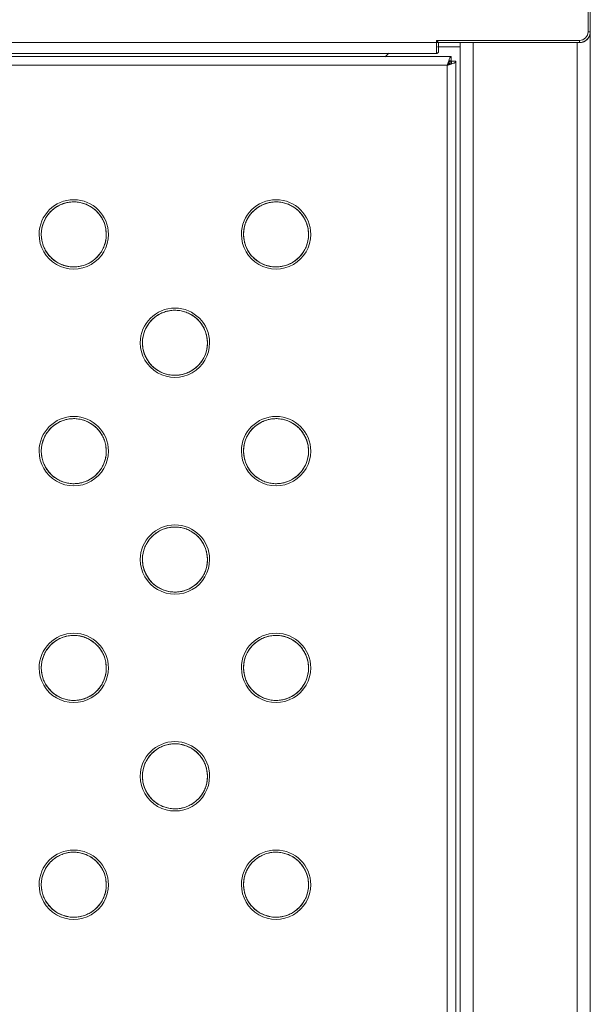
# Model space of a CAD drawing. Units: inches. Extents: x 1340 to 5776, y 16 to 3152.
# Drawn here: x 2313 to 2576, y 1997 to 2452 of the extents above; entities that cross this region are included whole.
import ezdxf

# ---------------------------------------------------------------- set-up
doc = ezdxf.new("R2010")
doc.units = ezdxf.units.IN
doc.header["$MEASUREMENT"] = 0
doc.layers.add('15_dwg', color=8, linetype='Continuous', lineweight=9)
doc.layers.add('HAGS-ST-Forest Green', color=7, linetype='Continuous', lineweight=9)

# ---------------------------------------------------------------- blocks, each defined once
blk = doc.blocks.new('15_dwg-332016-Level 1')
at = {"layer": 'HAGS-ST-Forest Green'}
for p, q in [((2404.78, -1200.21), (2404.78, -762.21)), ((2408.78, -1202.07), (2408.78, -760.35)), ((2408.78, -1202.07), (2408.78, -760.35)), ((2410.28, -767.21), (2410.28, -1195.21)), ((2410.28, -1195.21), (2410.28, -767.21)), ((2415.28, -767.21), (2415.28, -1195.21)), ((2410.35, -1173.29), (2408.65, -1171.59)), ((2415.28, -1195.21), (2410.28, -1195.21)), ((2411.28, -1196.21), (2415.28, -1196.21)), ((2411.28, -1196.21), (2413.28, -1196.21)), ((2413.28, -1195.77), (2413.28, -1206.21)), ((2413.28, -1206.21), (2413.28, -1195.77)), ((2415.28, -1196.21), (2413.28, -1196.21)), ((2415.28, -1195.21), (2416.28, -1195.21)), ((2415.28, -1196.21), (2415.28, -1195.21)), ((2415.28, -1196.21), (2415.28, -1261.21)), ((2416.28, -1195.21), (2416.28, -1261.21)), ((1548.78, -1200.21), (2404.78, -1200.21)), ((2406.63, -1202.21), (2405.4, -1202.21)), ((2405.4, -1202.21), (2406.63, -1202.21)), ((2406.63, -1200.84), (2406.63, -1202.21)), ((2406.63, -1204.21), (2406.63, -1202.21)), ((2406.63, -1204.21), (2406.63, -1202.32)), ((2406.78, -1200.84), (2406.78, -1202.07)), ((2406.78, -1202.07), (2408.78, -1202.07)), ((2415.47, -1206.21), (1538.28, -1206.21)), ((1538.28, -1206.21), (2413.28, -1206.21)), ((1546.92, -1204.21), (2406.63, -1204.21)), ((2406.63, -1204.21), (1546.92, -1204.21)), ((2415.03, -1206.21), (2413.28, -1206.21)), ((1533.08, -1212.21), (2415.48, -1212.21)), ((2415.28, -1248.28), (2415.28, -1261.21)), ((1533.27, -1260.21), (2415.28, -1260.21)), ((2415.28, -1261.21), (2416.28, -1261.21)), ((1528.28, -1266.21), (2420.28, -1266.21)), ((1528.28, -1266.21), (2420.28, -1266.21)), ((2420.28, -1265.21), (2604.78, -1265.21)), ((2420.28, -1266.21), (2420.28, -1265.21)), ((2420.28, -1266.21), (2604.78, -1266.21)), ((2420.28, -1266.21), (2604.78, -1266.21))]:
    blk.add_line(p, q, dxfattribs=at)
at = {"layer": 'HAGS-ST-Forest Green', "flags": 128}
for points in [[(2026.78, -1042.88), (2026.18, -1042.87), (2025.58, -1042.83), (2024.98, -1042.77), (2024.39, -1042.69), (2023.8, -1042.58), (2023.21, -1042.45), (2022.63, -1042.3), (2022.06, -1042.12), (2021.49, -1041.92), (2020.93, -1041.7), (2020.39, -1041.45), (2019.85, -1041.18), (2019.32, -1040.9), (2018.81, -1040.59), (2018.31, -1040.26), (2017.82, -1039.91), (2017.34, -1039.54), (2016.88, -1039.16), (2016.44, -1038.75), (2016.01, -1038.33), (2015.61, -1037.89), (2015.21, -1037.44), (2014.84, -1036.97), (2014.49, -1036.48), (2014.15, -1035.98), (2013.84, -1035.47), (2013.55, -1034.95), (2013.27, -1034.41), (2013.02, -1033.87), (2012.79, -1033.31), (2012.59, -1032.75), (2012.41, -1032.18), (2012.24, -1031.6), (2012.11, -1031.02), (2011.99, -1030.43), (2011.9, -1029.84), (2011.84, -1029.24), (2011.79, -1028.64), (2011.78, -1028.04), (2011.78, -1027.44), (2011.81, -1026.84), (2011.86, -1026.24), (2011.94, -1025.65), (2012.04, -1025.06), (2012.17, -1024.47), (2012.32, -1023.89), (2012.49, -1023.31), (2012.68, -1022.75), (2012.9, -1022.19), (2013.14, -1021.64), (2013.4, -1021.1), (2013.68, -1020.57), (2013.98, -1020.05), (2014.3, -1019.54), (2014.65, -1019.05), (2015.01, -1018.57), (2015.39, -1018.11), (2015.79, -1017.66), (2016.21, -1017.23), (2016.64, -1016.82), (2017.09, -1016.42), (2017.56, -1016.04), (2018.04, -1015.69), (2018.53, -1015.35), (2019.04, -1015.03), (2019.56, -1014.73), (2020.09, -1014.45), (2020.64, -1014.19), (2021.19, -1013.96), (2021.75, -1013.75), (2022.32, -1013.56), (2022.9, -1013.39), (2023.48, -1013.25), (2024.07, -1013.13), (2024.66, -1013.03), (2025.25, -1012.96), (2025.85, -1012.91), (2026.45, -1012.88), (2026.78, -1012.88)], [(2026.78, -1012.88), (2027.38, -1012.89), (2027.97, -1012.93), (2028.57, -1012.99), (2029.17, -1013.07), (2029.76, -1013.18), (2030.34, -1013.31), (2030.92, -1013.46), (2031.49, -1013.64), (2032.06, -1013.84), (2032.62, -1014.06), (2033.16, -1014.31), (2033.7, -1014.57), (2034.23, -1014.86), (2034.74, -1015.17), (2035.24, -1015.5), (2035.73, -1015.85), (2036.21, -1016.22), (2036.67, -1016.6), (2037.11, -1017.01), (2037.54, -1017.43), (2037.94, -1017.87), (2038.34, -1018.32), (2038.71, -1018.79), (2039.06, -1019.28), (2039.4, -1019.77), (2039.71, -1020.29), (2040, -1020.81), (2040.28, -1021.34), (2040.53, -1021.89), (2040.76, -1022.44), (2040.96, -1023.01), (2041.15, -1023.58), (2041.31, -1024.16), (2041.44, -1024.74), (2041.56, -1025.33), (2041.65, -1025.92), (2041.71, -1026.52), (2041.76, -1027.12), (2041.77, -1027.72), (2041.77, -1028.32), (2041.74, -1028.92), (2041.69, -1029.51), (2041.61, -1030.11), (2041.51, -1030.7), (2041.38, -1031.29), (2041.24, -1031.87), (2041.06, -1032.44), (2040.87, -1033.01), (2040.65, -1033.57), (2040.41, -1034.12), (2040.15, -1034.66), (2039.87, -1035.19), (2039.57, -1035.71), (2039.25, -1036.21), (2038.9, -1036.71), (2038.54, -1037.18), (2038.16, -1037.65), (2037.76, -1038.1), (2037.34, -1038.53), (2036.91, -1038.94), (2036.46, -1039.34), (2035.99, -1039.71), (2035.51, -1040.07), (2035.02, -1040.41), (2034.51, -1040.73), (2033.99, -1041.03), (2033.46, -1041.31), (2032.91, -1041.57), (2032.36, -1041.8), (2031.8, -1042.01), (2031.23, -1042.2), (2030.65, -1042.37), (2030.07, -1042.51), (2029.48, -1042.63), (2028.89, -1042.73), (2028.3, -1042.8), (2027.7, -1042.85), (2027.1, -1042.88), (2026.78, -1042.88)], [(2126.78, -1042.88), (2126.18, -1042.87), (2125.58, -1042.83), (2124.98, -1042.77), (2124.39, -1042.69), (2123.8, -1042.58), (2123.21, -1042.45), (2122.63, -1042.3), (2122.06, -1042.12), (2121.49, -1041.92), (2120.93, -1041.7), (2120.39, -1041.45), (2119.85, -1041.18), (2119.32, -1040.9), (2118.81, -1040.59), (2118.31, -1040.26), (2117.82, -1039.91), (2117.34, -1039.54), (2116.88, -1039.16), (2116.44, -1038.75), (2116.01, -1038.33), (2115.61, -1037.89), (2115.21, -1037.44), (2114.84, -1036.97), (2114.49, -1036.48), (2114.15, -1035.98), (2113.84, -1035.47), (2113.55, -1034.95), (2113.27, -1034.41), (2113.02, -1033.87), (2112.79, -1033.31), (2112.59, -1032.75), (2112.41, -1032.18), (2112.24, -1031.6), (2112.11, -1031.02), (2111.99, -1030.43), (2111.9, -1029.84), (2111.84, -1029.24), (2111.79, -1028.64), (2111.78, -1028.04), (2111.78, -1027.44), (2111.81, -1026.84), (2111.86, -1026.24), (2111.94, -1025.65), (2112.04, -1025.06), (2112.17, -1024.47), (2112.32, -1023.89), (2112.49, -1023.31), (2112.68, -1022.75), (2112.9, -1022.19), (2113.14, -1021.64), (2113.4, -1021.1), (2113.68, -1020.57), (2113.98, -1020.05), (2114.3, -1019.54), (2114.65, -1019.05), (2115.01, -1018.57), (2115.39, -1018.11), (2115.79, -1017.66), (2116.21, -1017.23), (2116.64, -1016.82), (2117.09, -1016.42), (2117.56, -1016.04), (2118.04, -1015.69), (2118.53, -1015.35), (2119.04, -1015.03), (2119.56, -1014.73), (2120.09, -1014.45), (2120.64, -1014.19), (2121.19, -1013.96), (2121.75, -1013.75), (2122.32, -1013.56), (2122.9, -1013.39), (2123.48, -1013.25), (2124.07, -1013.13), (2124.66, -1013.03), (2125.25, -1012.96), (2125.85, -1012.91), (2126.45, -1012.88), (2126.78, -1012.88)], [(2126.78, -1012.88), (2127.38, -1012.89), (2127.97, -1012.93), (2128.57, -1012.99), (2129.17, -1013.07), (2129.76, -1013.18), (2130.34, -1013.31), (2130.92, -1013.46), (2131.49, -1013.64), (2132.06, -1013.84), (2132.62, -1014.06), (2133.16, -1014.31), (2133.7, -1014.57), (2134.23, -1014.86), (2134.74, -1015.17), (2135.24, -1015.5), (2135.73, -1015.85), (2136.21, -1016.22), (2136.67, -1016.6), (2137.11, -1017.01), (2137.54, -1017.43), (2137.94, -1017.87), (2138.34, -1018.32), (2138.71, -1018.79), (2139.06, -1019.28), (2139.4, -1019.77), (2139.71, -1020.29), (2140, -1020.81), (2140.28, -1021.34), (2140.53, -1021.89), (2140.76, -1022.44), (2140.96, -1023.01), (2141.15, -1023.58), (2141.31, -1024.16), (2141.44, -1024.74), (2141.56, -1025.33), (2141.65, -1025.92), (2141.71, -1026.52), (2141.76, -1027.12), (2141.77, -1027.72), (2141.77, -1028.32), (2141.74, -1028.92), (2141.69, -1029.51), (2141.61, -1030.11), (2141.51, -1030.7), (2141.38, -1031.29), (2141.24, -1031.87), (2141.06, -1032.44), (2140.87, -1033.01), (2140.65, -1033.57), (2140.41, -1034.12), (2140.15, -1034.66), (2139.87, -1035.19), (2139.57, -1035.71), (2139.25, -1036.21), (2138.9, -1036.71), (2138.54, -1037.18), (2138.16, -1037.65), (2137.76, -1038.1), (2137.34, -1038.53), (2136.91, -1038.94), (2136.46, -1039.34), (2135.99, -1039.71), (2135.51, -1040.07), (2135.02, -1040.41), (2134.51, -1040.73), (2133.99, -1041.03), (2133.46, -1041.31), (2132.91, -1041.57), (2132.36, -1041.8), (2131.8, -1042.01), (2131.23, -1042.2), (2130.65, -1042.37), (2130.07, -1042.51), (2129.48, -1042.63), (2128.89, -1042.73), (2128.3, -1042.8), (2127.7, -1042.85), (2127.1, -1042.88), (2126.78, -1042.88)], [(2226.78, -1042.88), (2226.18, -1042.87), (2225.58, -1042.83), (2224.98, -1042.77), (2224.39, -1042.69), (2223.8, -1042.58), (2223.21, -1042.45), (2222.63, -1042.3), (2222.06, -1042.12), (2221.49, -1041.92), (2220.93, -1041.7), (2220.39, -1041.45), (2219.85, -1041.18), (2219.32, -1040.9), (2218.81, -1040.59), (2218.31, -1040.26), (2217.82, -1039.91), (2217.34, -1039.54), (2216.88, -1039.16), (2216.44, -1038.75), (2216.01, -1038.33), (2215.61, -1037.89), (2215.21, -1037.44), (2214.84, -1036.97), (2214.49, -1036.48), (2214.15, -1035.98), (2213.84, -1035.47), (2213.55, -1034.95), (2213.27, -1034.41), (2213.02, -1033.87), (2212.79, -1033.31), (2212.59, -1032.75), (2212.41, -1032.18), (2212.24, -1031.6), (2212.11, -1031.02), (2211.99, -1030.43), (2211.9, -1029.84), (2211.84, -1029.24), (2211.79, -1028.64), (2211.78, -1028.04), (2211.78, -1027.44), (2211.81, -1026.84), (2211.86, -1026.24), (2211.94, -1025.65), (2212.04, -1025.06), (2212.17, -1024.47), (2212.32, -1023.89), (2212.49, -1023.31), (2212.68, -1022.75), (2212.9, -1022.19), (2213.14, -1021.64), (2213.4, -1021.1), (2213.68, -1020.57), (2213.98, -1020.05), (2214.3, -1019.54), (2214.65, -1019.05), (2215.01, -1018.57), (2215.39, -1018.11), (2215.79, -1017.66), (2216.21, -1017.23), (2216.64, -1016.82), (2217.09, -1016.42), (2217.56, -1016.04), (2218.04, -1015.69), (2218.53, -1015.35), (2219.04, -1015.03), (2219.56, -1014.73), (2220.09, -1014.45), (2220.64, -1014.19), (2221.19, -1013.96), (2221.75, -1013.75), (2222.32, -1013.56), (2222.9, -1013.39), (2223.48, -1013.25), (2224.07, -1013.13), (2224.66, -1013.03), (2225.25, -1012.96), (2225.85, -1012.91), (2226.45, -1012.88), (2226.78, -1012.88)], [(2226.78, -1012.88), (2227.38, -1012.89), (2227.97, -1012.93), (2228.57, -1012.99), (2229.17, -1013.07), (2229.76, -1013.18), (2230.34, -1013.31), (2230.92, -1013.46), (2231.49, -1013.64), (2232.06, -1013.84), (2232.62, -1014.06), (2233.16, -1014.31), (2233.7, -1014.57), (2234.23, -1014.86), (2234.74, -1015.17), (2235.24, -1015.5), (2235.73, -1015.85), (2236.21, -1016.22), (2236.67, -1016.6), (2237.11, -1017.01), (2237.54, -1017.43), (2237.94, -1017.87), (2238.34, -1018.32), (2238.71, -1018.79), (2239.06, -1019.28), (2239.4, -1019.77), (2239.71, -1020.29), (2240, -1020.81), (2240.28, -1021.34), (2240.53, -1021.89), (2240.76, -1022.44), (2240.96, -1023.01), (2241.15, -1023.58), (2241.31, -1024.16), (2241.44, -1024.74), (2241.56, -1025.33), (2241.65, -1025.92), (2241.71, -1026.52), (2241.76, -1027.12), (2241.77, -1027.72), (2241.77, -1028.32), (2241.74, -1028.92), (2241.69, -1029.51), (2241.61, -1030.11), (2241.51, -1030.7), (2241.38, -1031.29), (2241.24, -1031.87), (2241.06, -1032.44), (2240.87, -1033.01), (2240.65, -1033.57), (2240.41, -1034.12), (2240.15, -1034.66), (2239.87, -1035.19), (2239.57, -1035.71), (2239.25, -1036.21), (2238.9, -1036.71), (2238.54, -1037.18), (2238.16, -1037.65), (2237.76, -1038.1), (2237.34, -1038.53), (2236.91, -1038.94), (2236.46, -1039.34), (2235.99, -1039.71), (2235.51, -1040.07), (2235.02, -1040.41), (2234.51, -1040.73), (2233.99, -1041.03), (2233.46, -1041.31), (2232.91, -1041.57), (2232.36, -1041.8), (2231.8, -1042.01), (2231.23, -1042.2), (2230.65, -1042.37), (2230.07, -1042.51), (2229.48, -1042.63), (2228.89, -1042.73), (2228.3, -1042.8), (2227.7, -1042.85), (2227.1, -1042.88), (2226.78, -1042.88)], [(2326.78, -1042.88), (2326.18, -1042.87), (2325.58, -1042.83), (2324.98, -1042.77), (2324.39, -1042.69), (2323.8, -1042.58), (2323.21, -1042.45), (2322.63, -1042.3), (2322.06, -1042.12), (2321.49, -1041.92), (2320.93, -1041.7), (2320.39, -1041.45), (2319.85, -1041.18), (2319.32, -1040.9), (2318.81, -1040.59), (2318.31, -1040.26), (2317.82, -1039.91), (2317.34, -1039.54), (2316.88, -1039.16), (2316.44, -1038.75), (2316.01, -1038.33), (2315.61, -1037.89), (2315.21, -1037.44), (2314.84, -1036.97), (2314.49, -1036.48), (2314.15, -1035.98), (2313.84, -1035.47), (2313.55, -1034.95), (2313.27, -1034.41), (2313.02, -1033.87), (2312.79, -1033.31), (2312.59, -1032.75), (2312.41, -1032.18), (2312.24, -1031.6), (2312.11, -1031.02), (2311.99, -1030.43), (2311.9, -1029.84), (2311.84, -1029.24), (2311.79, -1028.64), (2311.78, -1028.04), (2311.78, -1027.44), (2311.81, -1026.84), (2311.86, -1026.24), (2311.94, -1025.65), (2312.04, -1025.06), (2312.17, -1024.47), (2312.32, -1023.89), (2312.49, -1023.31), (2312.68, -1022.75), (2312.9, -1022.19), (2313.14, -1021.64), (2313.4, -1021.1), (2313.68, -1020.57), (2313.98, -1020.05), (2314.3, -1019.54), (2314.65, -1019.05), (2315.01, -1018.57), (2315.39, -1018.11), (2315.79, -1017.66), (2316.21, -1017.23), (2316.64, -1016.82), (2317.09, -1016.42), (2317.56, -1016.04), (2318.04, -1015.69), (2318.53, -1015.35), (2319.04, -1015.03), (2319.56, -1014.73), (2320.09, -1014.45), (2320.64, -1014.19), (2321.19, -1013.96), (2321.75, -1013.75), (2322.32, -1013.56), (2322.9, -1013.39), (2323.48, -1013.25), (2324.07, -1013.13), (2324.66, -1013.03), (2325.25, -1012.96), (2325.85, -1012.91), (2326.45, -1012.88), (2326.78, -1012.88)], [(2326.78, -1012.88), (2327.38, -1012.89), (2327.97, -1012.93), (2328.57, -1012.99), (2329.17, -1013.07), (2329.76, -1013.18), (2330.34, -1013.31), (2330.92, -1013.46), (2331.49, -1013.64), (2332.06, -1013.84), (2332.62, -1014.06), (2333.16, -1014.31), (2333.7, -1014.57), (2334.23, -1014.86), (2334.74, -1015.17), (2335.24, -1015.5), (2335.73, -1015.85), (2336.21, -1016.22), (2336.67, -1016.6), (2337.11, -1017.01), (2337.54, -1017.43), (2337.94, -1017.87), (2338.34, -1018.32), (2338.71, -1018.79), (2339.06, -1019.28), (2339.4, -1019.77), (2339.71, -1020.29), (2340, -1020.81), (2340.28, -1021.34), (2340.53, -1021.89), (2340.76, -1022.44), (2340.96, -1023.01), (2341.15, -1023.58), (2341.31, -1024.16), (2341.44, -1024.74), (2341.56, -1025.33), (2341.65, -1025.92), (2341.71, -1026.52), (2341.76, -1027.12), (2341.77, -1027.72), (2341.77, -1028.32), (2341.74, -1028.92), (2341.69, -1029.51), (2341.61, -1030.11), (2341.51, -1030.7), (2341.38, -1031.29), (2341.24, -1031.87), (2341.06, -1032.44), (2340.87, -1033.01), (2340.65, -1033.57), (2340.41, -1034.12), (2340.15, -1034.66), (2339.87, -1035.19), (2339.57, -1035.71), (2339.25, -1036.21), (2338.9, -1036.71), (2338.54, -1037.18), (2338.16, -1037.65), (2337.76, -1038.1), (2337.34, -1038.53), (2336.91, -1038.94), (2336.46, -1039.34), (2335.99, -1039.71), (2335.51, -1040.07), (2335.02, -1040.41), (2334.51, -1040.73), (2333.99, -1041.03), (2333.46, -1041.31), (2332.91, -1041.57), (2332.36, -1041.8), (2331.8, -1042.01), (2331.23, -1042.2), (2330.65, -1042.37), (2330.07, -1042.51), (2329.48, -1042.63), (2328.89, -1042.73), (2328.3, -1042.8), (2327.7, -1042.85), (2327.1, -1042.88), (2326.78, -1042.88)], [(2076.78, -1089.55), (2076.18, -1089.53), (2075.58, -1089.5), (2074.98, -1089.44), (2074.39, -1089.35), (2073.8, -1089.25), (2073.21, -1089.12), (2072.63, -1088.96), (2072.06, -1088.78), (2071.49, -1088.58), (2070.93, -1088.36), (2070.39, -1088.12), (2069.85, -1087.85), (2069.32, -1087.56), (2068.81, -1087.25), (2068.31, -1086.93), (2067.82, -1086.58), (2067.34, -1086.21), (2066.88, -1085.82), (2066.44, -1085.42), (2066.01, -1085), (2065.61, -1084.56), (2065.21, -1084.1), (2064.84, -1083.63), (2064.49, -1083.15), (2064.15, -1082.65), (2063.84, -1082.14), (2063.55, -1081.62), (2063.27, -1081.08), (2063.02, -1080.54), (2062.79, -1079.98), (2062.59, -1079.42), (2062.41, -1078.85), (2062.24, -1078.27), (2062.11, -1077.68), (2061.99, -1077.1), (2061.9, -1076.5), (2061.84, -1075.91), (2061.79, -1075.31), (2061.78, -1074.71), (2061.78, -1074.11), (2061.81, -1073.51), (2061.86, -1072.91), (2061.94, -1072.32), (2062.04, -1071.72), (2062.17, -1071.14), (2062.32, -1070.56), (2062.49, -1069.98), (2062.68, -1069.41), (2062.9, -1068.85), (2063.14, -1068.3), (2063.4, -1067.76), (2063.68, -1067.23), (2063.98, -1066.72), (2064.3, -1066.21), (2064.65, -1065.72), (2065.01, -1065.24), (2065.39, -1064.78), (2065.79, -1064.33), (2066.21, -1063.9), (2066.64, -1063.49), (2067.09, -1063.09), (2067.56, -1062.71), (2068.04, -1062.35), (2068.53, -1062.01), (2069.04, -1061.69), (2069.56, -1061.39), (2070.09, -1061.12), (2070.64, -1060.86), (2071.19, -1060.62), (2071.75, -1060.41), (2072.32, -1060.22), (2072.9, -1060.06), (2073.48, -1059.91), (2074.07, -1059.79), (2074.66, -1059.7), (2075.25, -1059.62), (2075.85, -1059.57), (2076.45, -1059.55), (2076.78, -1059.55)], [(2076.78, -1059.55), (2077.38, -1059.56), (2077.97, -1059.59), (2078.57, -1059.65), (2079.17, -1059.74), (2079.76, -1059.84), (2080.34, -1059.98), (2080.92, -1060.13), (2081.49, -1060.31), (2082.06, -1060.51), (2082.62, -1060.73), (2083.16, -1060.97), (2083.7, -1061.24), (2084.23, -1061.53), (2084.74, -1061.84), (2085.24, -1062.17), (2085.73, -1062.51), (2086.21, -1062.88), (2086.67, -1063.27), (2087.11, -1063.67), (2087.54, -1064.1), (2087.94, -1064.53), (2088.34, -1064.99), (2088.71, -1065.46), (2089.06, -1065.94), (2089.4, -1066.44), (2089.71, -1066.95), (2090, -1067.48), (2090.28, -1068.01), (2090.53, -1068.56), (2090.76, -1069.11), (2090.96, -1069.67), (2091.15, -1070.25), (2091.31, -1070.82), (2091.44, -1071.41), (2091.56, -1072), (2091.65, -1072.59), (2091.71, -1073.19), (2091.76, -1073.78), (2091.77, -1074.38), (2091.77, -1074.98), (2091.74, -1075.58), (2091.69, -1076.18), (2091.61, -1076.78), (2091.51, -1077.37), (2091.38, -1077.95), (2091.24, -1078.54), (2091.06, -1079.11), (2090.87, -1079.68), (2090.65, -1080.24), (2090.41, -1080.79), (2090.15, -1081.33), (2089.87, -1081.86), (2089.57, -1082.38), (2089.25, -1082.88), (2088.9, -1083.37), (2088.54, -1083.85), (2088.16, -1084.31), (2087.76, -1084.76), (2087.34, -1085.19), (2086.91, -1085.61), (2086.46, -1086), (2085.99, -1086.38), (2085.51, -1086.74), (2085.02, -1087.08), (2084.51, -1087.4), (2083.99, -1087.7), (2083.46, -1087.98), (2082.91, -1088.23), (2082.36, -1088.47), (2081.8, -1088.68), (2081.23, -1088.87), (2080.65, -1089.04), (2080.07, -1089.18), (2079.48, -1089.3), (2078.89, -1089.4), (2078.3, -1089.47), (2077.7, -1089.52), (2077.1, -1089.54), (2076.78, -1089.55)], [(2176.78, -1089.55), (2176.18, -1089.53), (2175.58, -1089.5), (2174.98, -1089.44), (2174.39, -1089.35), (2173.8, -1089.25), (2173.21, -1089.12), (2172.63, -1088.96), (2172.06, -1088.78), (2171.49, -1088.58), (2170.93, -1088.36), (2170.39, -1088.12), (2169.85, -1087.85), (2169.32, -1087.56), (2168.81, -1087.25), (2168.31, -1086.93), (2167.82, -1086.58), (2167.34, -1086.21), (2166.88, -1085.82), (2166.44, -1085.42), (2166.01, -1085), (2165.61, -1084.56), (2165.21, -1084.1), (2164.84, -1083.63), (2164.49, -1083.15), (2164.15, -1082.65), (2163.84, -1082.14), (2163.55, -1081.62), (2163.27, -1081.08), (2163.02, -1080.54), (2162.79, -1079.98), (2162.59, -1079.42), (2162.41, -1078.85), (2162.24, -1078.27), (2162.11, -1077.68), (2161.99, -1077.1), (2161.9, -1076.5), (2161.84, -1075.91), (2161.79, -1075.31), (2161.78, -1074.71), (2161.78, -1074.11), (2161.81, -1073.51), (2161.86, -1072.91), (2161.94, -1072.32), (2162.04, -1071.72), (2162.17, -1071.14), (2162.32, -1070.56), (2162.49, -1069.98), (2162.68, -1069.41), (2162.9, -1068.85), (2163.14, -1068.3), (2163.4, -1067.76), (2163.68, -1067.23), (2163.98, -1066.72), (2164.3, -1066.21), (2164.65, -1065.72), (2165.01, -1065.24), (2165.39, -1064.78), (2165.79, -1064.33), (2166.21, -1063.9), (2166.64, -1063.49), (2167.09, -1063.09), (2167.56, -1062.71), (2168.04, -1062.35), (2168.53, -1062.01), (2169.04, -1061.69), (2169.56, -1061.39), (2170.09, -1061.12), (2170.64, -1060.86), (2171.19, -1060.62), (2171.75, -1060.41), (2172.32, -1060.22), (2172.9, -1060.06), (2173.48, -1059.91), (2174.07, -1059.79), (2174.66, -1059.7), (2175.25, -1059.62), (2175.85, -1059.57), (2176.45, -1059.55), (2176.78, -1059.55)], [(2176.78, -1059.55), (2177.38, -1059.56), (2177.97, -1059.59), (2178.57, -1059.65), (2179.17, -1059.74), (2179.76, -1059.84), (2180.34, -1059.98), (2180.92, -1060.13), (2181.49, -1060.31), (2182.06, -1060.51), (2182.62, -1060.73), (2183.16, -1060.97), (2183.7, -1061.24), (2184.23, -1061.53), (2184.74, -1061.84), (2185.24, -1062.17), (2185.73, -1062.51), (2186.21, -1062.88), (2186.67, -1063.27), (2187.11, -1063.67), (2187.54, -1064.1), (2187.94, -1064.53), (2188.34, -1064.99), (2188.71, -1065.46), (2189.06, -1065.94), (2189.4, -1066.44), (2189.71, -1066.95), (2190, -1067.48), (2190.28, -1068.01), (2190.53, -1068.56), (2190.76, -1069.11), (2190.96, -1069.67), (2191.15, -1070.25), (2191.31, -1070.82), (2191.44, -1071.41), (2191.56, -1072), (2191.65, -1072.59), (2191.71, -1073.19), (2191.76, -1073.78), (2191.77, -1074.38), (2191.77, -1074.98), (2191.74, -1075.58), (2191.69, -1076.18), (2191.61, -1076.78), (2191.51, -1077.37), (2191.38, -1077.95), (2191.24, -1078.54), (2191.06, -1079.11), (2190.87, -1079.68), (2190.65, -1080.24), (2190.41, -1080.79), (2190.15, -1081.33), (2189.87, -1081.86), (2189.57, -1082.38), (2189.25, -1082.88), (2188.9, -1083.37), (2188.54, -1083.85), (2188.16, -1084.31), (2187.76, -1084.76), (2187.34, -1085.19), (2186.91, -1085.61), (2186.46, -1086), (2185.99, -1086.38), (2185.51, -1086.74), (2185.02, -1087.08), (2184.51, -1087.4), (2183.99, -1087.7), (2183.46, -1087.98), (2182.91, -1088.23), (2182.36, -1088.47), (2181.8, -1088.68), (2181.23, -1088.87), (2180.65, -1089.04), (2180.07, -1089.18), (2179.48, -1089.3), (2178.89, -1089.4), (2178.3, -1089.47), (2177.7, -1089.52), (2177.1, -1089.54), (2176.78, -1089.55)], [(2276.78, -1089.55), (2276.18, -1089.53), (2275.58, -1089.5), (2274.98, -1089.44), (2274.39, -1089.35), (2273.8, -1089.25), (2273.21, -1089.12), (2272.63, -1088.96), (2272.06, -1088.78), (2271.49, -1088.58), (2270.93, -1088.36), (2270.39, -1088.12), (2269.85, -1087.85), (2269.32, -1087.56), (2268.81, -1087.25), (2268.31, -1086.93), (2267.82, -1086.58), (2267.34, -1086.21), (2266.88, -1085.82), (2266.44, -1085.42), (2266.01, -1085), (2265.61, -1084.56), (2265.21, -1084.1), (2264.84, -1083.63), (2264.49, -1083.15), (2264.15, -1082.65), (2263.84, -1082.14), (2263.55, -1081.62), (2263.27, -1081.08), (2263.02, -1080.54), (2262.79, -1079.98), (2262.59, -1079.42), (2262.41, -1078.85), (2262.24, -1078.27), (2262.11, -1077.68), (2261.99, -1077.1), (2261.9, -1076.5), (2261.84, -1075.91), (2261.79, -1075.31), (2261.78, -1074.71), (2261.78, -1074.11), (2261.81, -1073.51), (2261.86, -1072.91), (2261.94, -1072.32), (2262.04, -1071.72), (2262.17, -1071.14), (2262.32, -1070.56), (2262.49, -1069.98), (2262.68, -1069.41), (2262.9, -1068.85), (2263.14, -1068.3), (2263.4, -1067.76), (2263.68, -1067.23), (2263.98, -1066.72), (2264.3, -1066.21), (2264.65, -1065.72), (2265.01, -1065.24), (2265.39, -1064.78), (2265.79, -1064.33), (2266.21, -1063.9), (2266.64, -1063.49), (2267.09, -1063.09), (2267.56, -1062.71), (2268.04, -1062.35), (2268.53, -1062.01), (2269.04, -1061.69), (2269.56, -1061.39), (2270.09, -1061.12), (2270.64, -1060.86), (2271.19, -1060.62), (2271.75, -1060.41), (2272.32, -1060.22), (2272.9, -1060.06), (2273.48, -1059.91), (2274.07, -1059.79), (2274.66, -1059.7), (2275.25, -1059.62), (2275.85, -1059.57), (2276.45, -1059.55), (2276.78, -1059.55)], [(2276.78, -1059.55), (2277.38, -1059.56), (2277.97, -1059.59), (2278.57, -1059.65), (2279.17, -1059.74), (2279.76, -1059.84), (2280.34, -1059.98), (2280.92, -1060.13), (2281.49, -1060.31), (2282.06, -1060.51), (2282.62, -1060.73), (2283.16, -1060.97), (2283.7, -1061.24), (2284.23, -1061.53), (2284.74, -1061.84), (2285.24, -1062.17), (2285.73, -1062.51), (2286.21, -1062.88), (2286.67, -1063.27), (2287.11, -1063.67), (2287.54, -1064.1), (2287.94, -1064.53), (2288.34, -1064.99), (2288.71, -1065.46), (2289.06, -1065.94), (2289.4, -1066.44), (2289.71, -1066.95), (2290, -1067.48), (2290.28, -1068.01), (2290.53, -1068.56), (2290.76, -1069.11), (2290.96, -1069.67), (2291.15, -1070.25), (2291.31, -1070.82), (2291.44, -1071.41), (2291.56, -1072), (2291.65, -1072.59), (2291.71, -1073.19), (2291.76, -1073.78), (2291.77, -1074.38), (2291.77, -1074.98), (2291.74, -1075.58), (2291.69, -1076.18), (2291.61, -1076.78), (2291.51, -1077.37), (2291.38, -1077.95), (2291.24, -1078.54), (2291.06, -1079.11), (2290.87, -1079.68), (2290.65, -1080.24), (2290.41, -1080.79), (2290.15, -1081.33), (2289.87, -1081.86), (2289.57, -1082.38), (2289.25, -1082.88), (2288.9, -1083.37), (2288.54, -1083.85), (2288.16, -1084.31), (2287.76, -1084.76), (2287.34, -1085.19), (2286.91, -1085.61), (2286.46, -1086), (2285.99, -1086.38), (2285.51, -1086.74), (2285.02, -1087.08), (2284.51, -1087.4), (2283.99, -1087.7), (2283.46, -1087.98), (2282.91, -1088.23), (2282.36, -1088.47), (2281.8, -1088.68), (2281.23, -1088.87), (2280.65, -1089.04), (2280.07, -1089.18), (2279.48, -1089.3), (2278.89, -1089.4), (2278.3, -1089.47), (2277.7, -1089.52), (2277.1, -1089.54), (2276.78, -1089.55)], [(2026.78, -1136.21), (2026.18, -1136.2), (2025.58, -1136.16), (2024.98, -1136.1), (2024.39, -1136.02), (2023.8, -1135.91), (2023.21, -1135.78), (2022.63, -1135.63), (2022.06, -1135.45), (2021.49, -1135.25), (2020.93, -1135.03), (2020.39, -1134.78), (2019.85, -1134.52), (2019.32, -1134.23), (2018.81, -1133.92), (2018.31, -1133.59), (2017.82, -1133.24), (2017.34, -1132.88), (2016.88, -1132.49), (2016.44, -1132.09), (2016.01, -1131.66), (2015.61, -1131.22), (2015.21, -1130.77), (2014.84, -1130.3), (2014.49, -1129.82), (2014.15, -1129.32), (2013.84, -1128.81), (2013.55, -1128.28), (2013.27, -1127.75), (2013.02, -1127.2), (2012.79, -1126.65), (2012.59, -1126.08), (2012.41, -1125.51), (2012.24, -1124.94), (2012.11, -1124.35), (2011.99, -1123.76), (2011.9, -1123.17), (2011.84, -1122.57), (2011.79, -1121.97), (2011.78, -1121.37), (2011.78, -1120.77), (2011.81, -1120.18), (2011.86, -1119.58), (2011.94, -1118.98), (2012.04, -1118.39), (2012.17, -1117.8), (2012.32, -1117.22), (2012.49, -1116.65), (2012.68, -1116.08), (2012.9, -1115.52), (2013.14, -1114.97), (2013.4, -1114.43), (2013.68, -1113.9), (2013.98, -1113.38), (2014.3, -1112.88), (2014.65, -1112.39), (2015.01, -1111.91), (2015.39, -1111.44), (2015.79, -1111), (2016.21, -1110.57), (2016.64, -1110.15), (2017.09, -1109.76), (2017.56, -1109.38), (2018.04, -1109.02), (2018.53, -1108.68), (2019.04, -1108.36), (2019.56, -1108.06), (2020.09, -1107.78), (2020.64, -1107.53), (2021.19, -1107.29), (2021.75, -1107.08), (2022.32, -1106.89), (2022.9, -1106.72), (2023.48, -1106.58), (2024.07, -1106.46), (2024.66, -1106.36), (2025.25, -1106.29), (2025.85, -1106.24), (2026.45, -1106.22), (2026.78, -1106.21)], [(2026.78, -1106.21), (2027.38, -1106.22), (2027.97, -1106.26), (2028.57, -1106.32), (2029.17, -1106.4), (2029.76, -1106.51), (2030.34, -1106.64), (2030.92, -1106.8), (2031.49, -1106.97), (2032.06, -1107.17), (2032.62, -1107.4), (2033.16, -1107.64), (2033.7, -1107.91), (2034.23, -1108.2), (2034.74, -1108.5), (2035.24, -1108.83), (2035.73, -1109.18), (2036.21, -1109.55), (2036.67, -1109.94), (2037.11, -1110.34), (2037.54, -1110.76), (2037.94, -1111.2), (2038.34, -1111.66), (2038.71, -1112.13), (2039.06, -1112.61), (2039.4, -1113.11), (2039.71, -1113.62), (2040, -1114.14), (2040.28, -1114.68), (2040.53, -1115.22), (2040.76, -1115.78), (2040.96, -1116.34), (2041.15, -1116.91), (2041.31, -1117.49), (2041.44, -1118.07), (2041.56, -1118.66), (2041.65, -1119.26), (2041.71, -1119.85), (2041.76, -1120.45), (2041.77, -1121.05), (2041.77, -1121.65), (2041.74, -1122.25), (2041.69, -1122.85), (2041.61, -1123.44), (2041.51, -1124.03), (2041.38, -1124.62), (2041.24, -1125.2), (2041.06, -1125.78), (2040.87, -1126.34), (2040.65, -1126.9), (2040.41, -1127.45), (2040.15, -1128), (2039.87, -1128.52), (2039.57, -1129.04), (2039.25, -1129.55), (2038.9, -1130.04), (2038.54, -1130.52), (2038.16, -1130.98), (2037.76, -1131.43), (2037.34, -1131.86), (2036.91, -1132.27), (2036.46, -1132.67), (2035.99, -1133.05), (2035.51, -1133.41), (2035.02, -1133.75), (2034.51, -1134.07), (2033.99, -1134.36), (2033.46, -1134.64), (2032.91, -1134.9), (2032.36, -1135.13), (2031.8, -1135.35), (2031.23, -1135.54), (2030.65, -1135.7), (2030.07, -1135.85), (2029.48, -1135.97), (2028.89, -1136.06), (2028.3, -1136.14), (2027.7, -1136.18), (2027.1, -1136.21), (2026.78, -1136.21)], [(2126.78, -1136.21), (2126.18, -1136.2), (2125.58, -1136.16), (2124.98, -1136.1), (2124.39, -1136.02), (2123.8, -1135.91), (2123.21, -1135.78), (2122.63, -1135.63), (2122.06, -1135.45), (2121.49, -1135.25), (2120.93, -1135.03), (2120.39, -1134.78), (2119.85, -1134.52), (2119.32, -1134.23), (2118.81, -1133.92), (2118.31, -1133.59), (2117.82, -1133.24), (2117.34, -1132.88), (2116.88, -1132.49), (2116.44, -1132.09), (2116.01, -1131.66), (2115.61, -1131.22), (2115.21, -1130.77), (2114.84, -1130.3), (2114.49, -1129.82), (2114.15, -1129.32), (2113.84, -1128.81), (2113.55, -1128.28), (2113.27, -1127.75), (2113.02, -1127.2), (2112.79, -1126.65), (2112.59, -1126.08), (2112.41, -1125.51), (2112.24, -1124.94), (2112.11, -1124.35), (2111.99, -1123.76), (2111.9, -1123.17), (2111.84, -1122.57), (2111.79, -1121.97), (2111.78, -1121.37), (2111.78, -1120.77), (2111.81, -1120.18), (2111.86, -1119.58), (2111.94, -1118.98), (2112.04, -1118.39), (2112.17, -1117.8), (2112.32, -1117.22), (2112.49, -1116.65), (2112.68, -1116.08), (2112.9, -1115.52), (2113.14, -1114.97), (2113.4, -1114.43), (2113.68, -1113.9), (2113.98, -1113.38), (2114.3, -1112.88), (2114.65, -1112.39), (2115.01, -1111.91), (2115.39, -1111.44), (2115.79, -1111), (2116.21, -1110.57), (2116.64, -1110.15), (2117.09, -1109.76), (2117.56, -1109.38), (2118.04, -1109.02), (2118.53, -1108.68), (2119.04, -1108.36), (2119.56, -1108.06), (2120.09, -1107.78), (2120.64, -1107.53), (2121.19, -1107.29), (2121.75, -1107.08), (2122.32, -1106.89), (2122.9, -1106.72), (2123.48, -1106.58), (2124.07, -1106.46), (2124.66, -1106.36), (2125.25, -1106.29), (2125.85, -1106.24), (2126.45, -1106.22), (2126.78, -1106.21)], [(2126.78, -1106.21), (2127.38, -1106.22), (2127.97, -1106.26), (2128.57, -1106.32), (2129.17, -1106.4), (2129.76, -1106.51), (2130.34, -1106.64), (2130.92, -1106.8), (2131.49, -1106.97), (2132.06, -1107.17), (2132.62, -1107.4), (2133.16, -1107.64), (2133.7, -1107.91), (2134.23, -1108.2), (2134.74, -1108.5), (2135.24, -1108.83), (2135.73, -1109.18), (2136.21, -1109.55), (2136.67, -1109.94), (2137.11, -1110.34), (2137.54, -1110.76), (2137.94, -1111.2), (2138.34, -1111.66), (2138.71, -1112.13), (2139.06, -1112.61), (2139.4, -1113.11), (2139.71, -1113.62), (2140, -1114.14), (2140.28, -1114.68), (2140.53, -1115.22), (2140.76, -1115.78), (2140.96, -1116.34), (2141.15, -1116.91), (2141.31, -1117.49), (2141.44, -1118.07), (2141.56, -1118.66), (2141.65, -1119.26), (2141.71, -1119.85), (2141.76, -1120.45), (2141.77, -1121.05), (2141.77, -1121.65), (2141.74, -1122.25), (2141.69, -1122.85), (2141.61, -1123.44), (2141.51, -1124.03), (2141.38, -1124.62), (2141.24, -1125.2), (2141.06, -1125.78), (2140.87, -1126.34), (2140.65, -1126.9), (2140.41, -1127.45), (2140.15, -1128), (2139.87, -1128.52), (2139.57, -1129.04), (2139.25, -1129.55), (2138.9, -1130.04), (2138.54, -1130.52), (2138.16, -1130.98), (2137.76, -1131.43), (2137.34, -1131.86), (2136.91, -1132.27), (2136.46, -1132.67), (2135.99, -1133.05), (2135.51, -1133.41), (2135.02, -1133.75), (2134.51, -1134.07), (2133.99, -1134.36), (2133.46, -1134.64), (2132.91, -1134.9), (2132.36, -1135.13), (2131.8, -1135.35), (2131.23, -1135.54), (2130.65, -1135.7), (2130.07, -1135.85), (2129.48, -1135.97), (2128.89, -1136.06), (2128.3, -1136.14), (2127.7, -1136.18), (2127.1, -1136.21), (2126.78, -1136.21)], [(2226.78, -1136.21), (2226.18, -1136.2), (2225.58, -1136.16), (2224.98, -1136.1), (2224.39, -1136.02), (2223.8, -1135.91), (2223.21, -1135.78), (2222.63, -1135.63), (2222.06, -1135.45), (2221.49, -1135.25), (2220.93, -1135.03), (2220.39, -1134.78), (2219.85, -1134.52), (2219.32, -1134.23), (2218.81, -1133.92), (2218.31, -1133.59), (2217.82, -1133.24), (2217.34, -1132.88), (2216.88, -1132.49), (2216.44, -1132.09), (2216.01, -1131.66), (2215.61, -1131.22), (2215.21, -1130.77), (2214.84, -1130.3), (2214.49, -1129.82), (2214.15, -1129.32), (2213.84, -1128.81), (2213.55, -1128.28), (2213.27, -1127.75), (2213.02, -1127.2), (2212.79, -1126.65), (2212.59, -1126.08), (2212.41, -1125.51), (2212.24, -1124.94), (2212.11, -1124.35), (2211.99, -1123.76), (2211.9, -1123.17), (2211.84, -1122.57), (2211.79, -1121.97), (2211.78, -1121.37), (2211.78, -1120.77), (2211.81, -1120.18), (2211.86, -1119.58), (2211.94, -1118.98), (2212.04, -1118.39), (2212.17, -1117.8), (2212.32, -1117.22), (2212.49, -1116.65), (2212.68, -1116.08), (2212.9, -1115.52), (2213.14, -1114.97), (2213.4, -1114.43), (2213.68, -1113.9), (2213.98, -1113.38), (2214.3, -1112.88), (2214.65, -1112.39), (2215.01, -1111.91), (2215.39, -1111.44), (2215.79, -1111), (2216.21, -1110.57), (2216.64, -1110.15), (2217.09, -1109.76), (2217.56, -1109.38), (2218.04, -1109.02), (2218.53, -1108.68), (2219.04, -1108.36), (2219.56, -1108.06), (2220.09, -1107.78), (2220.64, -1107.53), (2221.19, -1107.29), (2221.75, -1107.08), (2222.32, -1106.89), (2222.9, -1106.72), (2223.48, -1106.58), (2224.07, -1106.46), (2224.66, -1106.36), (2225.25, -1106.29), (2225.85, -1106.24), (2226.45, -1106.22), (2226.78, -1106.21)], [(2226.78, -1106.21), (2227.38, -1106.22), (2227.97, -1106.26), (2228.57, -1106.32), (2229.17, -1106.4), (2229.76, -1106.51), (2230.34, -1106.64), (2230.92, -1106.8), (2231.49, -1106.97), (2232.06, -1107.17), (2232.62, -1107.4), (2233.16, -1107.64), (2233.7, -1107.91), (2234.23, -1108.2), (2234.74, -1108.5), (2235.24, -1108.83), (2235.73, -1109.18), (2236.21, -1109.55), (2236.67, -1109.94), (2237.11, -1110.34), (2237.54, -1110.76), (2237.94, -1111.2), (2238.34, -1111.66), (2238.71, -1112.13), (2239.06, -1112.61), (2239.4, -1113.11), (2239.71, -1113.62), (2240, -1114.14), (2240.28, -1114.68), (2240.53, -1115.22), (2240.76, -1115.78), (2240.96, -1116.34), (2241.15, -1116.91), (2241.31, -1117.49), (2241.44, -1118.07), (2241.56, -1118.66), (2241.65, -1119.26), (2241.71, -1119.85), (2241.76, -1120.45), (2241.77, -1121.05), (2241.77, -1121.65), (2241.74, -1122.25), (2241.69, -1122.85), (2241.61, -1123.44), (2241.51, -1124.03), (2241.38, -1124.62), (2241.24, -1125.2), (2241.06, -1125.78), (2240.87, -1126.34), (2240.65, -1126.9), (2240.41, -1127.45), (2240.15, -1128), (2239.87, -1128.52), (2239.57, -1129.04), (2239.25, -1129.55), (2238.9, -1130.04), (2238.54, -1130.52), (2238.16, -1130.98), (2237.76, -1131.43), (2237.34, -1131.86), (2236.91, -1132.27), (2236.46, -1132.67), (2235.99, -1133.05), (2235.51, -1133.41), (2235.02, -1133.75), (2234.51, -1134.07), (2233.99, -1134.36), (2233.46, -1134.64), (2232.91, -1134.9), (2232.36, -1135.13), (2231.8, -1135.35), (2231.23, -1135.54), (2230.65, -1135.7), (2230.07, -1135.85), (2229.48, -1135.97), (2228.89, -1136.06), (2228.3, -1136.14), (2227.7, -1136.18), (2227.1, -1136.21), (2226.78, -1136.21)], [(2326.78, -1136.21), (2326.18, -1136.2), (2325.58, -1136.16), (2324.98, -1136.1), (2324.39, -1136.02), (2323.8, -1135.91), (2323.21, -1135.78), (2322.63, -1135.63), (2322.06, -1135.45), (2321.49, -1135.25), (2320.93, -1135.03), (2320.39, -1134.78), (2319.85, -1134.52), (2319.32, -1134.23), (2318.81, -1133.92), (2318.31, -1133.59), (2317.82, -1133.24), (2317.34, -1132.88), (2316.88, -1132.49), (2316.44, -1132.09), (2316.01, -1131.66), (2315.61, -1131.22), (2315.21, -1130.77), (2314.84, -1130.3), (2314.49, -1129.82), (2314.15, -1129.32), (2313.84, -1128.81), (2313.55, -1128.28), (2313.27, -1127.75), (2313.02, -1127.2), (2312.79, -1126.65), (2312.59, -1126.08), (2312.41, -1125.51), (2312.24, -1124.94), (2312.11, -1124.35), (2311.99, -1123.76), (2311.9, -1123.17), (2311.84, -1122.57), (2311.79, -1121.97), (2311.78, -1121.37), (2311.78, -1120.77), (2311.81, -1120.18), (2311.86, -1119.58), (2311.94, -1118.98), (2312.04, -1118.39), (2312.17, -1117.8), (2312.32, -1117.22), (2312.49, -1116.65), (2312.68, -1116.08), (2312.9, -1115.52), (2313.14, -1114.97), (2313.4, -1114.43), (2313.68, -1113.9), (2313.98, -1113.38), (2314.3, -1112.88), (2314.65, -1112.39), (2315.01, -1111.91), (2315.39, -1111.44), (2315.79, -1111), (2316.21, -1110.57), (2316.64, -1110.15), (2317.09, -1109.76), (2317.56, -1109.38), (2318.04, -1109.02), (2318.53, -1108.68), (2319.04, -1108.36), (2319.56, -1108.06), (2320.09, -1107.78), (2320.64, -1107.53), (2321.19, -1107.29), (2321.75, -1107.08), (2322.32, -1106.89), (2322.9, -1106.72), (2323.48, -1106.58), (2324.07, -1106.46), (2324.66, -1106.36), (2325.25, -1106.29), (2325.85, -1106.24), (2326.45, -1106.22), (2326.78, -1106.21)], [(2326.78, -1106.21), (2327.38, -1106.22), (2327.97, -1106.26), (2328.57, -1106.32), (2329.17, -1106.4), (2329.76, -1106.51), (2330.34, -1106.64), (2330.92, -1106.8), (2331.49, -1106.97), (2332.06, -1107.17), (2332.62, -1107.4), (2333.16, -1107.64), (2333.7, -1107.91), (2334.23, -1108.2), (2334.74, -1108.5), (2335.24, -1108.83), (2335.73, -1109.18), (2336.21, -1109.55), (2336.67, -1109.94), (2337.11, -1110.34), (2337.54, -1110.76), (2337.94, -1111.2), (2338.34, -1111.66), (2338.71, -1112.13), (2339.06, -1112.61), (2339.4, -1113.11), (2339.71, -1113.62), (2340, -1114.14), (2340.28, -1114.68), (2340.53, -1115.22), (2340.76, -1115.78), (2340.96, -1116.34), (2341.15, -1116.91), (2341.31, -1117.49), (2341.44, -1118.07), (2341.56, -1118.66), (2341.65, -1119.26), (2341.71, -1119.85), (2341.76, -1120.45), (2341.77, -1121.05), (2341.77, -1121.65), (2341.74, -1122.25), (2341.69, -1122.85), (2341.61, -1123.44), (2341.51, -1124.03), (2341.38, -1124.62), (2341.24, -1125.2), (2341.06, -1125.78), (2340.87, -1126.34), (2340.65, -1126.9), (2340.41, -1127.45), (2340.15, -1128), (2339.87, -1128.52), (2339.57, -1129.04), (2339.25, -1129.55), (2338.9, -1130.04), (2338.54, -1130.52), (2338.16, -1130.98), (2337.76, -1131.43), (2337.34, -1131.86), (2336.91, -1132.27), (2336.46, -1132.67), (2335.99, -1133.05), (2335.51, -1133.41), (2335.02, -1133.75), (2334.51, -1134.07), (2333.99, -1134.36), (2333.46, -1134.64), (2332.91, -1134.9), (2332.36, -1135.13), (2331.8, -1135.35), (2331.23, -1135.54), (2330.65, -1135.7), (2330.07, -1135.85), (2329.48, -1135.97), (2328.89, -1136.06), (2328.3, -1136.14), (2327.7, -1136.18), (2327.1, -1136.21), (2326.78, -1136.21)], [(2411.28, -1196.21), (2411.28, -1196.21), (2411.29, -1196.21), (2411.3, -1196.21), (2411.33, -1196.21), (2411.36, -1196.21), (2411.39, -1196.21), (2411.43, -1196.21), (2411.48, -1196.21), (2411.53, -1196.21), (2411.59, -1196.21), (2411.66, -1196.21), (2411.73, -1196.21), (2411.8, -1196.21), (2411.89, -1196.21), (2411.97, -1196.21), (2412.07, -1196.21), (2412.17, -1196.21), (2412.27, -1196.21), (2412.38, -1196.21), (2412.49, -1196.21), (2412.61, -1196.21), (2412.73, -1196.21), (2412.85, -1196.21), (2412.98, -1196.21), (2413.11, -1196.21), (2413.25, -1196.21), (2413.39, -1196.21), (2413.53, -1196.21), (2413.68, -1196.21), (2413.83, -1196.21), (2413.98, -1196.21), (2414.13, -1196.21), (2414.28, -1196.21), (2414.44, -1196.21), (2414.6, -1196.21), (2414.75, -1196.21), (2414.91, -1196.21), (2415.07, -1196.21), (2415.23, -1196.21), (2415.28, -1196.21)], [(2415.28, -1261.21), (2415.28, -1261.41), (2415.29, -1261.61), (2415.31, -1261.81), (2415.34, -1262.01), (2415.37, -1262.21), (2415.42, -1262.4), (2415.47, -1262.59), (2415.53, -1262.79), (2415.6, -1262.97), (2415.67, -1263.16), (2415.75, -1263.34), (2415.84, -1263.52), (2415.94, -1263.7), (2416.04, -1263.87), (2416.15, -1264.04), (2416.26, -1264.2), (2416.39, -1264.36), (2416.52, -1264.51), (2416.65, -1264.66), (2416.79, -1264.8), (2416.94, -1264.94), (2417.09, -1265.07), (2417.25, -1265.19), (2417.41, -1265.31), (2417.57, -1265.42), (2417.74, -1265.52), (2417.92, -1265.62), (2418.1, -1265.71), (2418.28, -1265.8), (2418.46, -1265.87), (2418.65, -1265.94), (2418.84, -1266), (2419.03, -1266.06), (2419.23, -1266.1), (2419.43, -1266.14), (2419.62, -1266.17), (2419.82, -1266.19), (2420.02, -1266.21), (2420.22, -1266.21), (2420.28, -1266.21)]]:
    blk.add_lwpolyline(points, dxfattribs=at)
at = {"layer": 'HAGS-ST-Forest Green'}
for centre, radius, start, end in [((2026.78, -1027.88), 16, 90, 270), ((2026.78, -1027.88), 15, 90, 168.75), ((2026.78, -1027.88), 16, 270, 90), ((2026.78, -1027.88), 15, 2.4162, 90), ((2126.78, -1027.88), 16, 90, 270), ((2126.78, -1027.88), 15, 90, 168.75), ((2126.78, -1027.88), 16, 270, 90), ((2126.78, -1027.88), 15, 2.4162, 90), ((2226.78, -1027.88), 16, 90, 270), ((2226.78, -1027.88), 15, 90, 168.75), ((2226.78, -1027.88), 16, 270, 90), ((2226.78, -1027.88), 15, 2.4162, 90), ((2326.78, -1027.88), 16, 90, 270), ((2326.78, -1027.88), 15, 90, 168.75), ((2326.78, -1027.88), 16, 270, 90), ((2326.78, -1027.88), 15, 2.4162, 90), ((2026.78, -1027.88), 15, 182.4162, 270), ((2026.78, -1027.88), 15, 270, 348.75), ((2126.78, -1027.88), 15, 182.4162, 270), ((2126.78, -1027.88), 15, 270, 348.75), ((2226.78, -1027.88), 15, 182.4162, 270), ((2226.78, -1027.88), 15, 270, 348.75), ((2326.78, -1027.88), 15, 182.4162, 270), ((2326.78, -1027.88), 15, 270, 348.75), ((2076.78, -1074.55), 16, 90, 270), ((2076.78, -1074.55), 15, 90, 168.75), ((2076.78, -1074.55), 16, 270, 90), ((2076.78, -1074.55), 15, 2.4162, 90), ((2176.78, -1074.55), 16, 90, 270), ((2176.78, -1074.55), 15, 90, 168.75), ((2176.78, -1074.55), 16, 270, 90), ((2176.78, -1074.55), 15, 2.4162, 90), ((2276.78, -1074.55), 16, 90, 270), ((2276.78, -1074.55), 15, 90, 168.75), ((2276.78, -1074.55), 16, 270, 90), ((2276.78, -1074.55), 15, 2.4162, 90), ((2076.78, -1074.55), 15, 182.4162, 270), ((2176.78, -1074.55), 15, 184.5926, 270), ((2276.78, -1074.55), 15, 182.4162, 270), ((2076.78, -1074.55), 15, 270, 348.75), ((2176.78, -1074.55), 15, 270, 348.75), ((2276.78, -1074.55), 15, 270, 348.75), ((2026.78, -1121.21), 16, 90, 270), ((2026.78, -1121.21), 15, 90, 168.75), ((2026.78, -1121.21), 16, 270, 90), ((2026.78, -1121.21), 15, 2.4162, 90), ((2126.78, -1121.21), 16, 90, 270), ((2126.78, -1121.21), 15, 90, 168.75), ((2126.78, -1121.21), 16, 270, 90), ((2126.78, -1121.21), 15, 2.4162, 90), ((2226.78, -1121.21), 16, 90, 270), ((2226.78, -1121.21), 15, 90, 168.75), ((2226.78, -1121.21), 16, 270, 90), ((2226.78, -1121.21), 15, 2.4162, 90), ((2326.78, -1121.21), 16, 90, 270), ((2326.78, -1121.21), 15, 90, 168.75), ((2326.78, -1121.21), 16, 270, 90), ((2326.78, -1121.21), 15, 2.4162, 90), ((2026.78, -1121.21), 15, 182.4162, 270), ((2126.78, -1121.21), 15, 182.4162, 270), ((2226.78, -1121.21), 15, 182.4162, 270), ((2326.78, -1121.21), 15, 182.4162, 270), ((2026.78, -1121.21), 15, 270, 348.75), ((2126.78, -1121.21), 15, 270, 348.75), ((2226.78, -1121.21), 15, 270, 348.75), ((2326.78, -1121.21), 15, 270, 348.75), ((2411.28, -1195.21), 1, 180, 270), ((2420.28, -1261.21), 5, 180, 270), ((2420.28, -1261.21), 4, 180, 270)]:
    blk.add_arc(centre, radius, start, end, dxfattribs=at)
for points, knots in [([(2410.28, -1195.21), (2410.28, -1195.31), (2410.3, -1195.49), (2410.4, -1195.72), (2410.54, -1195.9), (2410.81, -1196.14), (2411.08, -1196.21), (2411.28, -1196.21)], [0, 0, 0, 0, 0.142857, 0.285714, 0.428571, 0.571429, 1, 1, 1, 1]), ([(2415.28, -1196.21), (2415.28, -1196.21), (2415.29, -1196.2), (2415.33, -1196.15), (2415.42, -1196.06), (2415.53, -1195.95), (2415.68, -1195.81), (2415.85, -1195.64), (2416.05, -1195.44), (2416.2, -1195.29), (2416.28, -1195.21)], [0, 0, 0, 0, 0.083333, 0.208333, 0.291667, 0.416667, 0.541667, 0.666667, 0.833333, 1, 1, 1, 1]), ([(2404.78, -1200.21), (2404.86, -1200.51), (2405.04, -1201.11), (2405.31, -1201.96), (2405.57, -1202.73), (2405.84, -1203.37), (2406.1, -1203.85), (2406.37, -1204.15), (2406.55, -1204.21), (2406.63, -1204.21)], [-1, -1, -1, -1, -0.8571429, -0.7142857, -0.5714286, -0.4285714, -0.2857143, -0.1428571, 0, 0, 0, 0])]:
    blk.add_open_spline(points, degree=3, knots=knots, dxfattribs=at)
for points in [[(2408.78, -1202.07), (2408.78, -1201.98), (2408.71, -1201.81), (2408.41, -1201.54), (2407.93, -1201.27), (2407.29, -1201.01), (2406.53, -1200.74), (2405.67, -1200.48), (2405.07, -1200.3), (2404.78, -1200.21)], [(2406.63, -1202.21), (2406.55, -1202.21), (2406.37, -1202.18), (2406.1, -1202.03), (2405.84, -1201.79), (2405.57, -1201.47), (2405.31, -1201.09), (2405.13, -1200.8), (2405.04, -1200.66)], [(2405.22, -1200.48), (2405.37, -1200.57), (2405.65, -1200.74), (2406.03, -1201.01), (2406.35, -1201.27), (2406.59, -1201.54), (2406.74, -1201.81), (2406.78, -1201.98), (2406.78, -1202.07)]]:
    blk.add_open_spline(points, degree=3, dxfattribs=at)

msp = doc.modelspace()

# ---------------------------------------------------------------- block references
at = {"layer": '15_dwg', "color": 7, "rotation": 90.0000000000001}
msp.add_blockref('15_dwg-332016-Level 1', (1309.86, 25.81), dxfattribs=at)

doc.saveas('drawing.dxf')
